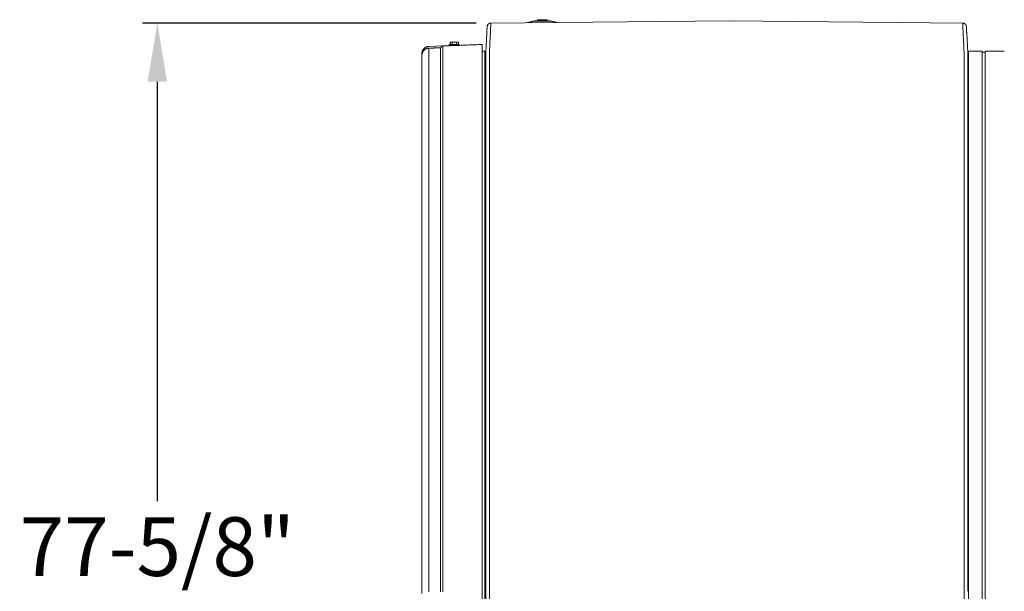
# Model space of a CAD drawing. Units: inches. Extents: x -203 to 206, y 0 to 225.
# Drawn here: x -105 to -38, y 186 to 225 of the extents above; entities that cross this region are included whole.
import ezdxf

# ---------------------------------------------------------------- set-up
doc = ezdxf.new("R2010")
doc.units = ezdxf.units.IN
doc.header["$MEASUREMENT"] = 0
doc.header["$PDMODE"] = 2
doc.header["$PDSIZE"] = 0.03
doc.layers.add('Unnamed [1.1]', color=7, linetype='Continuous', lineweight=0)
doc.layers.add('Unnamed [1]', color=7, linetype='Continuous', lineweight=0)
doc.styles.add('CK_TEXT_STYLE_0009', font='times.ttf', dxfattribs={"width": 0.75, "height": 4})
doc.dimstyles.new('KEYCREATOR_DIMSTYLE', dxfattribs={"dimtxt": 4, "dimasz": 4, "dimexe": 1, "dimexo": 1, "dimgap": 1, "dimtad": 0, "dimtih": 1, "dimtoh": 1, "dimdec": 3, "dimzin": 4, "dimdsep": 46, "dimlunit": 3, "dimtxsty": 'CK_TEXT_STYLE_0009', "dimsah": 1, "dimcen": 0, "dimadec": 0, "dimazin": 0, "dimtfac": 1, "dimtdec": 3, "dimtofl": 0, "dimtmove": 0, "dimatfit": 3, "dimfxl": 1, "dimtolj": 1, "dimtzin": 0, "dimarcsym": 0})

# ---------------------------------------------------------------- blocks, each defined once
blk = doc.blocks.new('*D1')
at = {"layer": 'Defpoints', "color": 0}
for p in [(-72.874, 225.129), (-95.569, 147.725), (-72.857, 147.725)]:
    blk.add_point(p, dxfattribs=at)
at = {"layer": 'Unnamed [1]', "color": 18, "lineweight": -2, "true_color": 0x000000}
for p, q in [((-73.874, 225.129), (-96.569, 225.129)), ((-95.569, 221.129), (-95.569, 192.564)), ((-95.569, 151.725), (-95.569, 179.976)), ((-73.857, 147.725), (-96.569, 147.725))]:
    blk.add_line(p, q, dxfattribs=at)
at = {"layer": 'Unnamed [1]', "color": 18, "true_color": 0x000000}
for points in [[(-94.902, 221.129), (-96.236, 221.129), (-95.569, 225.129)], [(-96.236, 151.725), (-94.902, 151.725), (-95.569, 147.725)]]:
    blk.add_solid(points, dxfattribs=at)
at = {"layer": 'Unnamed [1]', "color": 18, "lineweight": 0, "true_color": 0x000000, "insert": (-95.569, 186.27), "char_height": 4, "attachment_point": 5, "line_spacing_factor": 0.96, "style": 'CK_TEXT_STYLE_0009'}
blk.add_mtext('\\A1;77-5/8"\\P{OAW}', dxfattribs=at)

msp = doc.modelspace()

# ---------------------------------------------------------------- linework, layer by layer
at = {"layer": 'Unnamed [1.1]', "color": 18, "linetype": 'Continuous', "lineweight": 0, "true_color": 0x000000}
for p, q in [((-73.1165157, 224.9294619), (-73.1183127, 224.9199142)), ((-75.6101652, 223.8316301), (-75.6488401, 223.8118935)), ((-75.6488401, 223.8119338), (-75.6488401, 223.6616705)), ((-75.6488401, 223.8118935), (-75.6488401, 223.6616302)), ((-75.6101651, 223.8316705), (-75.64884, 223.8119338)), ((-75.5766713, 223.8316302), (-75.610165, 223.8316302)), ((-75.360165, 223.8316302), (-75.5766713, 223.8316302)), ((-75.5045025, 223.8118935), (-75.5045025, 223.6616302)), ((-75.1436586, 223.8316302), (-75.360165, 223.8316302)), ((-75.2158274, 223.8118935), (-75.2158274, 223.6616302)), ((-75.110165, 223.8316302), (-75.1436586, 223.8316302)), ((-75.0714899, 223.8119338), (-75.1101652, 223.8316706)), ((-75.0714898, 223.8118935), (-75.1101651, 223.8316303)), ((-75.0714898, 223.8118935), (-75.0714898, 223.6616302)), ((-76.303523, 223.4466863), (-77.0858236, 223.4193667)), ((-76.1405703, 223.5742896), (-77.0830734, 223.541352)), ((-75.700165, 223.6616302), (-75.020165, 223.6616302)), ((-75.343554, 223.6016302), (-75.700165, 223.6016302)), ((-75.7001649, 223.6616706), (-75.7001649, 223.6016707)), ((-75.7001649, 223.6616301), (-75.7001649, 223.6016302)), ((-75.535165, 223.5955548), (-75.535165, 223.5949344)), ((-75.535165, 223.5955145), (-75.535165, 223.5949363)), ((-75.5351649, 223.5949343), (-75.5351649, 223.5955548)), ((-75.5351649, 223.5949365), (-75.5351649, 223.5955145)), ((-75.020165, 223.612935), (-75.020165, 223.6616301)), ((-73.4689992, 223.3970149), (-73.4685059, 223.3970321)), ((-73.4689979, 223.6671774), (-73.4689979, 221.7327963)), ((-73.4689968, 223.2110705), (-73.2896615, 223.2110705)), ((-73.2896616, 149.6657099), (-73.2896616, 223.2110703)), ((-40.3572689, 221.4065751), (-40.3572689, 223.2110509)), ((-39.4372688, 223.2110509), (-40.3572689, 223.2110509)), ((-39.4372689, 221.4065751), (-39.4372689, 223.2110509)), ((-39.2272697, 223.1511034), (-39.4372688, 223.1511034)), ((-37.9272705, 223.2110509), (-39.2272697, 223.2110509)), ((-39.2272689, 221.4065751), (-39.2272689, 223.2110509)), ((-39.2272689, 223.151103), (-39.2272689, 223.2107523)), ((-73.2896615, 223.0911788), (-73.2150677, 223.0911788)), ((-40.3572689, 223.0911593), (-40.4147106, 223.0911593)), ((-76.3035508, 186.8037416), (-76.3035319, 221.7276265)), ((-76.1406137, 186.8004755), (-76.1405957, 221.7235442)), ((-73.4689979, 221.7327963), (-73.4689979, 151.1981434)), ((-73.2179449, 186.4271327), (-73.2151983, 221.4839116)), ((-73.2151983, 221.4839116), (-73.2151968, 221.5028589)), ((-73.2151965, 221.5071217), (-73.2151968, 221.5028589)), ((-72.9679453, 186.4271147), (-72.9651968, 221.5071146)), ((-40.6679454, 186.4245848), (-40.6651969, 221.5045847)), ((-40.417945, 186.4245653), (-40.4151984, 221.48195)), ((-40.4151984, 221.48195), (-40.4151969, 221.5002898)), ((-40.4151969, 221.5002899), (-40.4151966, 221.5045526)), ((-40.3572689, 219.2953709), (-40.3572689, 221.406583)), ((-39.4372689, 219.2953709), (-39.4372689, 221.406583)), ((-39.2272689, 219.2953709), (-39.2272689, 221.406583)), ((-40.3572689, 219.2953709), (-40.3572689, 153.5813709)), ((-39.4372689, 153.5813709), (-39.4372689, 219.2953709)), ((-39.2272689, 219.2953709), (-39.2272689, 153.5813709)), ((-73.2206914, 151.3514098), (-73.2179446, 186.4314078)), ((-72.9679453, 186.4271147), (-72.9706921, 151.3471148)), ((-40.6679454, 186.4245848), (-40.6706922, 151.3445849))]:
    msp.add_line(p, q, dxfattribs=at)
for points in [[(-73.1184372, 224.9190692), (-73.11862, 224.9179695), (-73.1187976, 224.9168686), (-73.11897, 224.9157665), (-73.1191372, 224.9146633), (-73.119299, 224.913559), (-73.1194557, 224.9124536), (-73.119607, 224.9113471), (-73.1197531, 224.9102396), (-73.1198939, 224.9091309), (-73.1200294, 224.9080212), (-73.1201596, 224.9069105), (-73.1202845, 224.9057988), (-73.120404, 224.9046861), (-73.1205183, 224.9035724), (-73.1206272, 224.9024578), (-73.1207308, 224.9013422), (-73.1208291, 224.9002257), (-73.120922, 224.8991082), (-73.1210095, 224.8979899), (-73.1210917, 224.8968707), (-73.1211685, 224.8957506), (-73.1212399, 224.8946296), (-73.1213059, 224.8935079), (-73.1213665, 224.8923853)], [(-72.8739937, 225.1292662), (-72.888803, 225.1286911), (-72.9033847, 225.1272667), (-72.9177142, 225.1250171), (-72.9317666, 225.1219659), (-72.9455172, 225.1181372), (-72.9589413, 225.1135548), (-72.9720141, 225.1082425), (-72.9847109, 225.1022243), (-72.997007, 225.095524), (-73.0088775, 225.0881655), (-73.0202977, 225.0801726), (-73.0312429, 225.0715693), (-73.0416884, 225.0623794), (-73.0516094, 225.0526268), (-73.0609811, 225.0423354), (-73.0697789, 225.031529), (-73.0779779, 225.0202315), (-73.0855534, 225.0084669), (-73.0924807, 224.9962589), (-73.098735, 224.9836314), (-73.1042916, 224.9706084), (-73.1091257, 224.9572136), (-73.1132126, 224.943471), (-73.1165276, 224.9294045)], [(-72.9642173, 223.1018774), (-72.9620748, 223.1781749), (-72.959673, 223.2536008), (-72.9570391, 223.3281204), (-72.9542003, 223.401699), (-72.9511836, 223.4743018), (-72.9480161, 223.5458941), (-72.944725, 223.6164412), (-72.9413373, 223.6859084), (-72.9378802, 223.754261), (-72.9343808, 223.8214642), (-72.9308662, 223.8874834), (-72.9273634, 223.9522839), (-72.9238996, 224.0158308), (-72.9205019, 224.0780896), (-72.9171975, 224.1390254), (-72.9140133, 224.1986036), (-72.9109711, 224.2567915), (-72.9080706, 224.3135645), (-72.9053062, 224.3689002), (-72.9026722, 224.4227761), (-72.9001629, 224.4751697), (-72.8977726, 224.5260585), (-72.8954957, 224.5754199), (-72.8933264, 224.6232316), (-72.8912592, 224.669471), (-72.8892882, 224.7141156), (-72.8874079, 224.7571429), (-72.8856125, 224.7985305), (-72.8838963, 224.8382558), (-72.8822538, 224.8762963), (-72.8806792, 224.9126296), (-72.8791668, 224.9472332)], [(-72.9185087, 225.1248672), (-72.9166713, 225.1252098), (-72.9148319, 225.1255385), (-72.9129905, 225.1258534), (-72.9111471, 225.1261543), (-72.9093018, 225.1264414), (-72.9074548, 225.1267147), (-72.9056059, 225.1269741), (-72.9037554, 225.1272196), (-72.9019032, 225.1274513), (-72.9000494, 225.1276691), (-72.8981941, 225.1278731), (-72.8963373, 225.1280632), (-72.8944792, 225.1282396), (-72.8926196, 225.1284021), (-72.8907588, 225.1285508), (-72.8888968, 225.1286856), (-72.8870336, 225.1288067), (-72.8851692, 225.128914), (-72.8833038, 225.1290075), (-72.8814375, 225.1290872), (-72.8795702, 225.1291531), (-72.877702, 225.1292052), (-72.875833, 225.1292436), (-72.8739632, 225.1292682)], [(-72.8799031, 224.9466008), (-72.8795017, 224.9551916), (-72.8791054, 224.9636654), (-72.8787142, 224.972022), (-72.8783281, 224.9802612), (-72.8779471, 224.988383), (-72.8775712, 224.9963872), (-72.8772004, 225.0042737), (-72.8768348, 225.0120422), (-72.8764743, 225.0196928), (-72.876119, 225.0272251), (-72.8757688, 225.0346391), (-72.8754238, 225.0419347), (-72.875084, 225.0491116), (-72.8747494, 225.0561698), (-72.87442, 225.0631091), (-72.8740958, 225.0699293), (-72.8737768, 225.0766303), (-72.8734631, 225.083212), (-72.8731546, 225.0896743), (-72.8728514, 225.0960169), (-72.8725534, 225.1022397), (-72.8722607, 225.1083426), (-72.8719734, 225.1143255), (-72.8716913, 225.1201882)], [(-72.8791464, 224.947244), (-72.8791781, 224.9472172), (-72.8792097, 224.9471904), (-72.8792413, 224.9471637), (-72.8792729, 224.9471369), (-72.8793045, 224.9471101), (-72.8793361, 224.9470833), (-72.8793677, 224.9470565), (-72.8793993, 224.9470298), (-72.8794308, 224.947003), (-72.8794624, 224.9469762), (-72.8794939, 224.9469494), (-72.8795255, 224.9469226), (-72.879557, 224.9468958), (-72.8795885, 224.946869), (-72.87962, 224.9468422), (-72.8796515, 224.9468154), (-72.879683, 224.9467886), (-72.8797144, 224.9467618), (-72.8797459, 224.946735), (-72.8797774, 224.9467081), (-72.8798088, 224.9466813), (-72.8798402, 224.9466545), (-72.8798717, 224.9466277), (-72.8799031, 224.9466008)], [(-72.8716795, 225.1204315), (-72.8719623, 225.1145542), (-72.87225, 225.1085582), (-72.8725429, 225.1024437), (-72.8728407, 225.096211), (-72.8731436, 225.0898605), (-72.8734515, 225.0833923), (-72.8737644, 225.076807), (-72.8740823, 225.0701046), (-72.8744052, 225.0632856), (-72.8747331, 225.0563502), (-72.875066, 225.0492988), (-72.8754038, 225.0421316), (-72.8757466, 225.034849), (-72.8760944, 225.0274512), (-72.8764471, 225.0199385), (-72.8768048, 225.0123113), (-72.8771674, 225.0045699), (-72.8775349, 224.9967145), (-72.8779073, 224.9887455), (-72.8782847, 224.9806632), (-72.878667, 224.9724678), (-72.8790541, 224.9641596), (-72.8794462, 224.9557391), (-72.8798431, 224.9472064)], [(-72.8739616, 225.1292699), (-72.8739628, 225.1292701), (-72.8739641, 225.1292702), (-72.8739654, 225.1292703), (-72.8739666, 225.1292704), (-72.8739679, 225.1292705), (-72.8739692, 225.1292706), (-72.8739704, 225.1292707), (-72.8739717, 225.1292708), (-72.8739729, 225.1292708), (-72.8739742, 225.1292709), (-72.8739755, 225.129271), (-72.8739767, 225.129271), (-72.873978, 225.1292711), (-72.8739793, 225.1292712), (-72.8739805, 225.1292712), (-72.8739818, 225.1292712), (-72.8739831, 225.1292713), (-72.8739843, 225.1292713), (-72.8739856, 225.1292713), (-72.8739869, 225.1292713), (-72.8739881, 225.1292713), (-72.8739894, 225.1292713), (-72.8739906, 225.1292713), (-72.8739919, 225.1292713)], [(-72.8717226, 225.1204296), (-72.8718171, 225.1211392), (-72.8719116, 225.1218193), (-72.872006, 225.12247), (-72.8721003, 225.1230912), (-72.8721946, 225.1236829), (-72.8722888, 225.124245), (-72.8723829, 225.1247775), (-72.872477, 225.1252804), (-72.8725709, 225.1257536), (-72.8726647, 225.1261971), (-72.8727584, 225.1266109), (-72.872852, 225.126995), (-72.8729454, 225.1273492), (-72.8730387, 225.1276736), (-72.8731318, 225.1279682), (-72.8732247, 225.1282329), (-72.8733175, 225.1284676), (-72.8734101, 225.1286724), (-72.8735026, 225.1288471), (-72.8735948, 225.1289919), (-72.8736868, 225.1291066), (-72.8737786, 225.1291912), (-72.8738702, 225.1292456), (-72.8739616, 225.1292699)], [(-40.758139, 225.1178773), (-40.7580425, 225.1185983), (-40.7579461, 225.119289), (-40.7578498, 225.1199493), (-40.7577535, 225.1205793), (-40.7576573, 225.1211787), (-40.7575612, 225.1217477), (-40.7574652, 225.1222862), (-40.7573692, 225.1227941), (-40.7572734, 225.1232715), (-40.7571777, 225.1237182), (-40.7570822, 225.1241344), (-40.7569867, 225.1245198), (-40.7568914, 225.1248745), (-40.7567963, 225.1251984), (-40.7567014, 225.1254916), (-40.7566066, 225.125754), (-40.756512, 225.1259855), (-40.7564176, 225.1261862), (-40.7563234, 225.1263559), (-40.7562294, 225.1264947), (-40.7561356, 225.1266025), (-40.756042, 225.1266793), (-40.7559487, 225.126725), (-40.7558556, 225.1267397)], [(-40.758139, 225.1178773), (-40.7578567, 225.1120019), (-40.7575695, 225.1060079), (-40.7572776, 225.0998954), (-40.7569809, 225.0936648), (-40.7566794, 225.0873165), (-40.7563731, 225.0808506), (-40.756062, 225.0742675), (-40.7557462, 225.0675675), (-40.7554255, 225.0607509), (-40.7551001, 225.0538181), (-40.7547699, 225.0467692), (-40.7544349, 225.0396047), (-40.7540951, 225.0323248), (-40.7537505, 225.0249298), (-40.7534012, 225.01742), (-40.7530471, 225.0097958), (-40.7526882, 225.0020574), (-40.7523246, 224.9942051), (-40.7519561, 224.9862393), (-40.7515829, 224.9781602), (-40.751205, 224.9699681), (-40.7508223, 224.9616634), (-40.7504348, 224.9532464), (-40.7500425, 224.9447173)], [(-40.75813, 225.1176731), (-40.7578482, 225.1118115), (-40.7575615, 225.1058297), (-40.7572698, 225.099728), (-40.756973, 225.0935064), (-40.7566713, 225.087165), (-40.7563645, 225.0807041), (-40.7560527, 225.0741238), (-40.755736, 225.0674241), (-40.7554143, 225.0606053), (-40.7550875, 225.0536675), (-40.7547558, 225.0466109), (-40.7544191, 225.0394355), (-40.7540775, 225.0321416), (-40.7537308, 225.0247292), (-40.7533792, 225.0171985), (-40.7530226, 225.0095497), (-40.752661, 225.001783), (-40.7522945, 224.9938983), (-40.751923, 224.985896), (-40.7515466, 224.9777761), (-40.7511652, 224.9695388), (-40.7507788, 224.9611842), (-40.7503875, 224.9527124), (-40.7499913, 224.9441237)], [(-40.7558556, 225.1267397), (-40.7558545, 225.1267396), (-40.7558533, 225.1267396), (-40.7558522, 225.1267396), (-40.7558511, 225.1267396), (-40.7558499, 225.1267395), (-40.7558488, 225.1267395), (-40.7558477, 225.1267395), (-40.7558466, 225.1267394), (-40.7558454, 225.1267394), (-40.7558443, 225.1267393), (-40.7558432, 225.1267393), (-40.755842, 225.1267392), (-40.7558409, 225.1267391), (-40.7558398, 225.126739), (-40.7558386, 225.126739), (-40.7558375, 225.1267389), (-40.7558364, 225.1267388), (-40.7558352, 225.1267387), (-40.7558341, 225.1267386), (-40.755833, 225.1267385), (-40.7558318, 225.1267384), (-40.7558307, 225.1267383), (-40.7558296, 225.1267382), (-40.7558284, 225.1267381)], [(-40.7016235, 225.1202395), (-40.7038497, 225.1207463), (-40.7060796, 225.1212326), (-40.7083131, 225.1216983), (-40.7105501, 225.1221434), (-40.7127904, 225.1225681), (-40.715034, 225.1229721), (-40.7172807, 225.1233557), (-40.7195304, 225.1237187), (-40.7217831, 225.1240612), (-40.7240387, 225.1243831), (-40.726297, 225.1246846), (-40.7285578, 225.1249656), (-40.7308213, 225.125226), (-40.7330871, 225.125466), (-40.7353552, 225.1256854), (-40.7376256, 225.1258844), (-40.739898, 225.1260629), (-40.7421725, 225.126221), (-40.7444488, 225.1263586), (-40.7467269, 225.1264757), (-40.7490067, 225.1265723), (-40.7512881, 225.1266485), (-40.753571, 225.1267043), (-40.7558552, 225.1267396)], [(-40.5087169, 224.8934357), (-40.5103062, 224.9090154), (-40.5129411, 224.9243592), (-40.5165822, 224.9394299), (-40.5211903, 224.9541902), (-40.5267259, 224.9686027), (-40.5331497, 224.9826301), (-40.5404224, 224.9962352), (-40.5485048, 225.0093805), (-40.5573573, 225.0220288), (-40.5669408, 225.0341428), (-40.5772159, 225.0456851), (-40.5881432, 225.0566185), (-40.5996834, 225.0669056), (-40.6117972, 225.0765091), (-40.6244452, 225.0853917), (-40.6375881, 225.0935161), (-40.6511867, 225.100845), (-40.6652014, 225.107341), (-40.6795931, 225.1129669), (-40.6943223, 225.1176853), (-40.7093498, 225.121459), (-40.7246362, 225.1242505), (-40.7401422, 225.1260226), (-40.7558284, 225.1267381)], [(-40.7499913, 224.9441237), (-40.7500225, 224.9441503), (-40.7500537, 224.9441769), (-40.750085, 224.9442035), (-40.7501162, 224.9442301), (-40.7501475, 224.9442568), (-40.7501788, 224.9442834), (-40.75021, 224.94431), (-40.7502413, 224.9443365), (-40.7502726, 224.9443631), (-40.7503039, 224.9443897), (-40.7503352, 224.9444163), (-40.7503666, 224.9444429), (-40.7503979, 224.9444695), (-40.7504292, 224.9444961), (-40.7504606, 224.9445226), (-40.750492, 224.9445492), (-40.7505233, 224.9445758), (-40.7505547, 224.9446024), (-40.7505861, 224.9446289), (-40.7506175, 224.9446555), (-40.7506489, 224.944682), (-40.7506804, 224.9447086), (-40.7507118, 224.9447352), (-40.7507432, 224.9447617)], [(-40.7507191, 224.944751), (-40.749225, 224.9101477), (-40.747669, 224.8738145), (-40.7460455, 224.8357739), (-40.7443484, 224.7960485), (-40.742572, 224.7546606), (-40.7407104, 224.7116328), (-40.7387578, 224.6669875), (-40.7367083, 224.6207474), (-40.7345561, 224.5729349), (-40.7322953, 224.5235724), (-40.7299202, 224.4726826), (-40.7274248, 224.4202878), (-40.7248034, 224.3664106), (-40.72205, 224.3110735), (-40.7191589, 224.254299), (-40.7161242, 224.1961096), (-40.7129455, 224.1365298), (-40.7096448, 224.0755923), (-40.7062494, 224.0133318), (-40.7027866, 223.949783), (-40.6992839, 223.8849807), (-40.6957686, 223.8189595), (-40.6922681, 223.7517542), (-40.6888098, 223.6833994), (-40.685421, 223.61393), (-40.6821291, 223.5433805), (-40.6789615, 223.4717857), (-40.6759455, 223.3991804), (-40.6731086, 223.3255992), (-40.6704781, 223.2510769), (-40.6680813, 223.1756481), (-40.6659457, 223.0993476)], [(-40.5087715, 224.8942313), (-40.5088739, 224.8955204), (-40.5089956, 224.8969065), (-40.509133, 224.8983639), (-40.5092823, 224.899867), (-40.50944, 224.9013903), (-40.5096024, 224.902908), (-40.5097658, 224.9043947), (-40.5099265, 224.9058247), (-40.510081, 224.9071723), (-40.5102255, 224.9084121), (-40.5103564, 224.9095184), (-40.51047, 224.9104655), (-40.5105628, 224.911228), (-40.5106309, 224.9117801), (-40.5106708, 224.9120964), (-40.5106788, 224.9121511), (-40.5106526, 224.9119275), (-40.5105947, 224.9114439), (-40.510509, 224.9107274), (-40.5103996, 224.9098053), (-40.5102702, 224.9087047), (-40.5101247, 224.9074527), (-40.5099672, 224.9060765), (-40.5098014, 224.9046033), (-40.5096313, 224.9030601), (-40.5094608, 224.9014742), (-40.5092937, 224.8998726), (-40.5091341, 224.8982826), (-40.5089858, 224.8967313), (-40.5088526, 224.8952458), (-40.5087386, 224.8938533), (-40.5086475, 224.8925809)], [(-40.5086408, 224.8924738), (-40.5086339, 224.8923638), (-40.5086271, 224.8922537), (-40.5086203, 224.8921437), (-40.5086135, 224.8920336), (-40.5086068, 224.8919236), (-40.5086002, 224.8918135), (-40.5085936, 224.8917034), (-40.508587, 224.8915933), (-40.5085806, 224.8914832), (-40.5085741, 224.8913731), (-40.5085677, 224.891263), (-40.5085614, 224.8911529), (-40.5085551, 224.8910428), (-40.5085489, 224.8909327), (-40.5085427, 224.8908225), (-40.5085366, 224.8907124), (-40.5085305, 224.8906022), (-40.5085245, 224.890492), (-40.5085185, 224.8903819), (-40.5085126, 224.8902717), (-40.5085067, 224.8901615), (-40.5085009, 224.8900513), (-40.5084952, 224.8899411), (-40.5084895, 224.8898309)], [(-40.5084895, 224.8898309), (-40.508324, 224.8866182), (-40.5081568, 224.8833672), (-40.507988, 224.8800779), (-40.5078176, 224.8767504), (-40.5076454, 224.8733846), (-40.5074717, 224.8699808), (-40.5072962, 224.8665389), (-40.5071191, 224.863059), (-40.5069403, 224.8595412), (-40.5067599, 224.8559855), (-40.5065778, 224.8523919), (-40.5063941, 224.8487606), (-40.5062087, 224.8450916), (-40.5060216, 224.8413849), (-40.5058329, 224.8376407), (-40.5056426, 224.8338589), (-40.5054505, 224.8300396), (-40.5052569, 224.8261829), (-40.5050615, 224.8222889), (-40.5048645, 224.8183576), (-40.5046659, 224.814389), (-40.5044656, 224.8103832), (-40.5042636, 224.8063403), (-40.50406, 224.8022604)], [(-40.50406, 224.8022604), (-40.5034863, 224.7907433), (-40.5028998, 224.7789423), (-40.5023007, 224.7668588), (-40.5016888, 224.7544941), (-40.5010642, 224.7418492), (-40.500427, 224.7289256), (-40.499777, 224.7157244), (-40.4991144, 224.7022469), (-40.4984392, 224.6884944), (-40.4977512, 224.6744681), (-40.4970507, 224.6601692), (-40.4963375, 224.6455991), (-40.4956116, 224.6307589), (-40.4948732, 224.6156499), (-40.4941222, 224.6002733), (-40.4933585, 224.5846305), (-40.4925823, 224.5687226), (-40.4917935, 224.5525509), (-40.4909921, 224.5361167), (-40.4901781, 224.5194211), (-40.4893516, 224.5024656), (-40.4885125, 224.4852512), (-40.4876609, 224.4677793), (-40.4867968, 224.4500511)], [(-75.6488401, 223.8118935), (-75.6457134, 223.8134654), (-75.6426134, 223.8149754), (-75.6395378, 223.816423), (-75.6364843, 223.8178076), (-75.6334509, 223.8191291), (-75.6304352, 223.8203867), (-75.6274352, 223.8215803), (-75.6244484, 223.8227092), (-75.6214728, 223.8237731), (-75.6185062, 223.8247715), (-75.6155462, 223.825704), (-75.6125908, 223.8265702), (-75.6096376, 223.8273696), (-75.6066845, 223.8281018), (-75.6037293, 223.8287663), (-75.6007698, 223.8293627), (-75.5978036, 223.8298906), (-75.5948287, 223.8303495), (-75.5918429, 223.830739), (-75.5888438, 223.8310587), (-75.5858293, 223.8313081), (-75.5827972, 223.8314868), (-75.5797453, 223.8315943), (-75.5766713, 223.8316302)], [(-75.6488401, 223.8119338), (-75.6483439, 223.8121863), (-75.6478484, 223.8124372), (-75.6473536, 223.8126865), (-75.6468595, 223.8129341), (-75.646366, 223.81318), (-75.6458731, 223.8134243), (-75.6453809, 223.813667), (-75.6448893, 223.813908), (-75.6443984, 223.8141474), (-75.643908, 223.8143851), (-75.6434183, 223.8146213), (-75.6429292, 223.8148557), (-75.6424406, 223.8150886), (-75.6419527, 223.8153198), (-75.6414653, 223.8155494), (-75.6409785, 223.8157774), (-75.6404922, 223.8160037), (-75.6400065, 223.8162285), (-75.6395213, 223.8164516), (-75.6390367, 223.8166731), (-75.6385526, 223.816893), (-75.638069, 223.8171113), (-75.637586, 223.8173279), (-75.6371034, 223.817543)], [(-75.5766713, 223.8316705), (-75.5766166, 223.8316705), (-75.5765619, 223.8316704), (-75.5765072, 223.8316704), (-75.5764525, 223.8316703), (-75.5763978, 223.8316702), (-75.5763431, 223.8316701), (-75.5762884, 223.8316699), (-75.5762337, 223.8316697), (-75.5761791, 223.8316695), (-75.5761244, 223.8316693), (-75.5760698, 223.831669), (-75.5760152, 223.8316687), (-75.5759605, 223.8316684), (-75.5759059, 223.8316681), (-75.5758513, 223.8316678), (-75.5757967, 223.8316674), (-75.5757421, 223.831667), (-75.5756875, 223.8316665), (-75.575633, 223.8316661), (-75.5755784, 223.8316656), (-75.5755238, 223.8316651), (-75.5754693, 223.8316646), (-75.5754147, 223.8316641), (-75.5753602, 223.8316635)], [(-75.5766713, 223.8316302), (-75.5735973, 223.8315943), (-75.5705454, 223.8314868), (-75.5675133, 223.8313081), (-75.5644988, 223.8310587), (-75.5614998, 223.830739), (-75.5585139, 223.8303495), (-75.555539, 223.8298906), (-75.5525729, 223.8293627), (-75.5496133, 223.8287663), (-75.5466581, 223.8281018), (-75.543705, 223.8273696), (-75.5407519, 223.8265702), (-75.5377964, 223.825704), (-75.5348365, 223.8247715), (-75.5318698, 223.8237731), (-75.5288942, 223.8227092), (-75.5259075, 223.8215803), (-75.5229074, 223.8203867), (-75.5198917, 223.8191291), (-75.5168583, 223.8178076), (-75.5138049, 223.816423), (-75.5107292, 223.8149754), (-75.5076292, 223.8134654), (-75.5045025, 223.8118935)], [(-75.5045025, 223.8118935), (-75.4982492, 223.8134654), (-75.4920491, 223.8149754), (-75.4858979, 223.816423), (-75.479791, 223.8178076), (-75.4737241, 223.8191291), (-75.4676928, 223.8203867), (-75.4616927, 223.8215803), (-75.4557192, 223.8227092), (-75.449768, 223.8237731), (-75.4438347, 223.8247715), (-75.4379148, 223.825704), (-75.4320039, 223.8265702), (-75.4260975, 223.8273696), (-75.4201914, 223.8281018), (-75.414281, 223.8287663), (-75.4083618, 223.8293627), (-75.4024296, 223.8298906), (-75.3964798, 223.8303495), (-75.3905081, 223.830739), (-75.3845099, 223.8310587), (-75.378481, 223.8313081), (-75.3724168, 223.8314868), (-75.3663129, 223.8315943), (-75.360165, 223.8316302)], [(-75.3636661, 223.831658), (-75.3635205, 223.831659), (-75.363375, 223.83166), (-75.3632294, 223.8316609), (-75.3630837, 223.8316618), (-75.3629381, 223.8316626), (-75.3627924, 223.8316635), (-75.3626467, 223.8316642), (-75.3625009, 223.8316649), (-75.3623551, 223.8316656), (-75.3622093, 223.8316662), (-75.3620635, 223.8316668), (-75.3619176, 223.8316674), (-75.3617718, 223.8316679), (-75.3616258, 223.8316683), (-75.3614799, 223.8316687), (-75.3613339, 223.8316691), (-75.3611879, 223.8316694), (-75.3610418, 223.8316697), (-75.3608958, 223.83167), (-75.3607497, 223.8316701), (-75.3606035, 223.8316703), (-75.3604574, 223.8316704), (-75.3603112, 223.8316705), (-75.360165, 223.8316705)], [(-75.360165, 223.8316705), (-75.3600187, 223.8316705), (-75.3598725, 223.8316704), (-75.3597264, 223.8316703), (-75.3595803, 223.8316701), (-75.3594342, 223.83167), (-75.3592881, 223.8316697), (-75.359142, 223.8316694), (-75.358996, 223.8316691), (-75.35885, 223.8316687), (-75.3587041, 223.8316683), (-75.3585582, 223.8316679), (-75.3584123, 223.8316674), (-75.3582664, 223.8316668), (-75.3581206, 223.8316662), (-75.3579748, 223.8316656), (-75.357829, 223.8316649), (-75.3576833, 223.8316642), (-75.3575375, 223.8316635), (-75.3573918, 223.8316626), (-75.3572462, 223.8316618), (-75.3571006, 223.8316609), (-75.356955, 223.83166), (-75.3568094, 223.831659), (-75.3566638, 223.831658)], [(-75.360165, 223.8316302), (-75.354017, 223.8315943), (-75.3479131, 223.8314868), (-75.3418489, 223.8313081), (-75.33582, 223.8310587), (-75.3298218, 223.830739), (-75.3238501, 223.8303495), (-75.3179003, 223.8298906), (-75.3119681, 223.8293627), (-75.306049, 223.8287663), (-75.3001385, 223.8281018), (-75.2942324, 223.8273696), (-75.2883261, 223.8265702), (-75.2824152, 223.825704), (-75.2764953, 223.8247715), (-75.2705619, 223.8237731), (-75.2646107, 223.8227092), (-75.2586373, 223.8215803), (-75.2526371, 223.8203867), (-75.2466058, 223.8191291), (-75.2405389, 223.8178076), (-75.2344321, 223.816423), (-75.2282808, 223.8149754), (-75.2220807, 223.8134654), (-75.2158274, 223.8118935)], [(-75.2158274, 223.8118935), (-75.2127007, 223.8134654), (-75.2096007, 223.8149754), (-75.2065251, 223.816423), (-75.2034716, 223.8178076), (-75.2004382, 223.8191291), (-75.1974225, 223.8203867), (-75.1944225, 223.8215803), (-75.1914357, 223.8227092), (-75.1884601, 223.8237731), (-75.1854935, 223.8247715), (-75.1825335, 223.825704), (-75.1795781, 223.8265702), (-75.1766249, 223.8273696), (-75.1736718, 223.8281018), (-75.1707166, 223.8287663), (-75.1677571, 223.8293627), (-75.1647909, 223.8298906), (-75.161816, 223.8303495), (-75.1588302, 223.830739), (-75.1558311, 223.8310587), (-75.1528166, 223.8313081), (-75.1497845, 223.8314868), (-75.1467326, 223.8315943), (-75.1436586, 223.8316302)], [(-75.1436586, 223.8316302), (-75.1405846, 223.8315943), (-75.1375327, 223.8314868), (-75.1345006, 223.8313081), (-75.1314861, 223.8310587), (-75.1284871, 223.830739), (-75.1255012, 223.8303495), (-75.1225263, 223.8298906), (-75.1195602, 223.8293627), (-75.1166006, 223.8287663), (-75.1136454, 223.8281018), (-75.1106923, 223.8273696), (-75.1077392, 223.8265702), (-75.1047837, 223.825704), (-75.1018238, 223.8247715), (-75.0988571, 223.8237731), (-75.0958815, 223.8227092), (-75.0928948, 223.8215803), (-75.0898947, 223.8203867), (-75.086879, 223.8191291), (-75.0838456, 223.8178076), (-75.0807922, 223.816423), (-75.0777165, 223.8149754), (-75.0746165, 223.8134654), (-75.0714898, 223.8118935)], [(-75.0822021, 223.8170848), (-75.0817613, 223.8168857), (-75.08132, 223.8166853), (-75.0808782, 223.8164835), (-75.0804361, 223.8162804), (-75.0799934, 223.8160759), (-75.0795503, 223.8158701), (-75.0791068, 223.815663), (-75.0786628, 223.8154545), (-75.0782183, 223.8152446), (-75.0777733, 223.8150334), (-75.0773278, 223.8148208), (-75.0768819, 223.8146069), (-75.0764354, 223.8143917), (-75.0759885, 223.814175), (-75.075541, 223.8139571), (-75.075093, 223.8137377), (-75.0746445, 223.813517), (-75.0741955, 223.8132949), (-75.0737459, 223.8130715), (-75.0732958, 223.8128467), (-75.0728451, 223.8126205), (-75.0723939, 223.812393), (-75.0719422, 223.8121641), (-75.0714898, 223.8119338)], [(-77.2980641, 223.3636895), (-77.3181542, 223.352788), (-77.3376774, 223.3409353), (-77.3566068, 223.3281708), (-77.3749151, 223.3145341), (-77.3925755, 223.3000646), (-77.4095609, 223.2848018), (-77.4258441, 223.2687853), (-77.4413982, 223.2520544), (-77.4561962, 223.2346486), (-77.4702109, 223.2166075), (-77.4834154, 223.1979706), (-77.4957825, 223.1787772), (-77.5072853, 223.1590669), (-77.5178967, 223.1388792), (-77.5275896, 223.1182536), (-77.5363371, 223.0972295), (-77.544112, 223.0758464), (-77.5508873, 223.0541439), (-77.5566361, 223.0321613), (-77.5613311, 223.0099382), (-77.5649454, 222.987514), (-77.567452, 222.9649283), (-77.5688238, 222.9422205), (-77.5690337, 222.9194301)], [(-77.1293967, 223.5375931), (-77.1501828, 223.5343603), (-77.1707927, 223.5302108), (-77.1911972, 223.5251659), (-77.2113666, 223.519247), (-77.2312714, 223.5124755), (-77.2508824, 223.5048727), (-77.2701699, 223.4964601), (-77.2891045, 223.4872589), (-77.3076567, 223.4772907), (-77.325797, 223.4665767), (-77.3434961, 223.4551384), (-77.3607244, 223.4429971), (-77.3774524, 223.4301742), (-77.3936507, 223.4166911), (-77.4092898, 223.4025692), (-77.4243402, 223.3878298), (-77.4387725, 223.3724943), (-77.4525572, 223.3565842), (-77.4656649, 223.3401207), (-77.4780659, 223.3231253), (-77.489731, 223.3056193), (-77.5006306, 223.2876242), (-77.5107352, 223.2691612), (-77.5200154, 223.2502519), (-77.5284418, 223.2309175), (-77.5358821, 223.211236), (-77.5422801, 223.1912879), (-77.54772, 223.1710988), (-77.5522859, 223.1506941), (-77.5560621, 223.1300991), (-77.5591327, 223.1093394), (-77.5615819, 223.0884404), (-77.563494, 223.0674275), (-77.5649531, 223.0463263), (-77.5660434, 223.025162), (-77.5668491, 223.0039602), (-77.5674544, 222.9827463), (-77.5679434, 222.9615458), (-77.5684004, 222.9403841), (-77.5689096, 222.9192866)], [(-77.5679485, 222.9552105), (-77.5674647, 222.97484), (-77.5671911, 222.9889424), (-77.5670183, 223.0004106), (-77.5668388, 223.0120636), (-77.56659, 223.0250173), (-77.5662537, 223.0386845), (-77.565814, 223.0524039), (-77.5652477, 223.0656491), (-77.5645046, 223.0784327), (-77.5635277, 223.0909024), (-77.5622599, 223.1032056), (-77.5606439, 223.1154899), (-77.5586228, 223.1279027), (-77.5561395, 223.1405917), (-77.5531472, 223.1536702), (-77.5496409, 223.1671158), (-77.5456259, 223.1808717), (-77.5411076, 223.1948816), (-77.5360914, 223.2090886), (-77.5305825, 223.2234362), (-77.5245865, 223.2378679), (-77.5181085, 223.252327), (-77.5111541, 223.2667569), (-77.5037284, 223.281101), (-77.4958369, 223.2953027), (-77.487485, 223.3093054), (-77.4786779, 223.3230526), (-77.4694211, 223.3364876), (-77.4597214, 223.3495622), (-77.4495919, 223.362262), (-77.4390471, 223.3745812), (-77.4281016, 223.3865136), (-77.4167699, 223.3980533), (-77.4050667, 223.4091944), (-77.3930065, 223.4199309), (-77.3806039, 223.4302568), (-77.3678733, 223.4401661), (-77.3548295, 223.4496529), (-77.341487, 223.4587112), (-77.3278603, 223.467335), (-77.313964, 223.4755184), (-77.2998126, 223.4832553), (-77.2854208, 223.4905399), (-77.2708031, 223.4973661), (-77.2559741, 223.5037279), (-77.2409483, 223.5096194), (-77.2257403, 223.5150347), (-77.2103647, 223.5199677), (-77.1948361, 223.5244125), (-77.1791689, 223.528363), (-77.1633778, 223.5318134), (-77.1474774, 223.5347577), (-77.1314822, 223.5371899), (-77.1154068, 223.5391039), (-77.0992657, 223.5404939), (-77.0830735, 223.5413539)], [(-77.1137338, 223.4175792), (-77.1217664, 223.4167642), (-77.1297875, 223.4158159), (-77.1377946, 223.4147351), (-77.1457855, 223.413523), (-77.1537581, 223.4121806), (-77.1617099, 223.4107089), (-77.1696388, 223.409109), (-77.1775425, 223.4073819), (-77.1854187, 223.4055286), (-77.1932652, 223.4035503), (-77.2010797, 223.4014479), (-77.2088599, 223.3992224), (-77.2166036, 223.3968749), (-77.2243086, 223.3944065), (-77.2319724, 223.3918182), (-77.239593, 223.389111), (-77.2471679, 223.386286), (-77.2546951, 223.3833442), (-77.2621721, 223.3802866), (-77.2695968, 223.3771143), (-77.2769669, 223.3738283), (-77.28428, 223.3704297), (-77.291534, 223.3669194), (-77.2987266, 223.3632987)], [(-77.0820112, 223.5418596), (-77.0839922, 223.5417622), (-77.085973, 223.5416581), (-77.0879536, 223.5415475), (-77.0899339, 223.5414302), (-77.0919139, 223.5413063), (-77.0938935, 223.5411758), (-77.0958728, 223.5410387), (-77.0978517, 223.540895), (-77.0998302, 223.5407447), (-77.1018082, 223.5405877), (-77.1037857, 223.5404242), (-77.1057626, 223.5402541), (-77.107739, 223.5400774), (-77.1097147, 223.5398941), (-77.1116898, 223.5397042), (-77.1136643, 223.5395078), (-77.115638, 223.5393047), (-77.117611, 223.5390951), (-77.1195831, 223.5388789), (-77.1215545, 223.5386561), (-77.1235251, 223.5384268), (-77.1254947, 223.5381909), (-77.1274634, 223.5379484), (-77.1294312, 223.5376994)], [(-77.0830774, 223.541467), (-77.0850147, 223.5413961), (-77.0869515, 223.5413173), (-77.0888879, 223.5412304), (-77.0908237, 223.5411357), (-77.092759, 223.541033), (-77.0946938, 223.5409224), (-77.096628, 223.5408038), (-77.0985616, 223.5406774), (-77.1004946, 223.5405432), (-77.1024269, 223.540401), (-77.1043585, 223.5402511), (-77.1062895, 223.5400932), (-77.1082197, 223.5399276), (-77.1101491, 223.5397542), (-77.1120778, 223.5395729), (-77.1140057, 223.5393839), (-77.1159328, 223.5391871), (-77.1178589, 223.5389825), (-77.1197843, 223.5387702), (-77.1217087, 223.5385502), (-77.1236321, 223.5383225), (-77.1255547, 223.538087), (-77.1274762, 223.5378439), (-77.1293967, 223.5375931)], [(-77.0858236, 223.4193667), (-77.0869881, 223.4193246), (-77.0881526, 223.4192797), (-77.0893169, 223.419232), (-77.0904811, 223.4191814), (-77.0916452, 223.4191281), (-77.0928092, 223.4190719), (-77.0939729, 223.4190129), (-77.0951366, 223.4189511), (-77.0963001, 223.4188865), (-77.0974634, 223.418819), (-77.0986266, 223.4187488), (-77.0997895, 223.4186758), (-77.1009523, 223.4186), (-77.102115, 223.4185213), (-77.1032774, 223.4184399), (-77.1044396, 223.4183557), (-77.1056017, 223.4182687), (-77.1067635, 223.418179), (-77.1079251, 223.4180864), (-77.1090865, 223.4179911), (-77.1102476, 223.4178929), (-77.1114085, 223.4177921), (-77.1125692, 223.4176884), (-77.1137297, 223.417582)], [(-77.0858253, 221.7268255), (-77.0857832, 221.8105804), (-77.0857506, 221.8940005), (-77.0857266, 221.9769059), (-77.0857105, 222.0591167), (-77.0857014, 222.1404529), (-77.0856985, 222.2207347), (-77.0857009, 222.2997821), (-77.0857079, 222.3774153), (-77.0857186, 222.4534543), (-77.0857322, 222.5277193), (-77.0857478, 222.6000302), (-77.0857647, 222.6702073), (-77.0857819, 222.7380706), (-77.0857988, 222.8034401), (-77.0858144, 222.8661361), (-77.085828, 222.9259785), (-77.0858389, 222.9828047), (-77.0858471, 223.0365214), (-77.0858529, 223.0870521), (-77.0858566, 223.1343209), (-77.0858584, 223.1782513), (-77.0858586, 223.2187673), (-77.0858573, 223.2557927), (-77.0858549, 223.2892511), (-77.0858516, 223.3190665), (-77.0858476, 223.3451626), (-77.0858432, 223.3674632), (-77.0858386, 223.3858921), (-77.0858341, 223.4003732), (-77.0858299, 223.4108301), (-77.0858263, 223.4171866), (-77.0858236, 223.4193667)], [(-77.0830774, 223.541467), (-77.0830322, 223.5414972), (-77.082987, 223.5415261), (-77.0829419, 223.5415538), (-77.0828968, 223.5415803), (-77.0828518, 223.5416056), (-77.0828069, 223.5416297), (-77.0827621, 223.5416527), (-77.0827173, 223.5416744), (-77.0826726, 223.5416949), (-77.082628, 223.5417142), (-77.0825835, 223.5417323), (-77.082539, 223.5417493), (-77.0824946, 223.541765), (-77.0824503, 223.5417795), (-77.082406, 223.5417929), (-77.0823618, 223.541805), (-77.0823177, 223.541816), (-77.0822737, 223.5418257), (-77.0822297, 223.5418343), (-77.0821858, 223.5418417), (-77.082142, 223.5418479), (-77.0820983, 223.5418529), (-77.0820546, 223.5418567), (-77.082011, 223.5418594)], [(-77.082011, 223.5418594), (-77.0819972, 223.54186), (-77.0819835, 223.5418604), (-77.0819697, 223.5418608), (-77.081956, 223.541861), (-77.0819422, 223.5418611), (-77.0819285, 223.5418611), (-77.0819148, 223.541861), (-77.0819011, 223.5418608), (-77.0818873, 223.5418604), (-77.0818736, 223.5418599), (-77.08186, 223.5418593), (-77.0818463, 223.5418586), (-77.0818326, 223.5418578), (-77.0818189, 223.5418569), (-77.0818052, 223.5418558), (-77.0817916, 223.5418546), (-77.0817779, 223.5418533), (-77.0817643, 223.5418519), (-77.0817507, 223.5418503), (-77.081737, 223.5418487), (-77.0817234, 223.5418469), (-77.0817098, 223.541845), (-77.0816962, 223.541843), (-77.0816826, 223.5418409)], [(-76.3035319, 221.7276265), (-76.3035207, 221.8127766), (-76.3035122, 221.8975879), (-76.303506, 221.9818767), (-76.303502, 222.0654594), (-76.3034999, 222.1481522), (-76.3034993, 222.2297715), (-76.3035, 222.3101338), (-76.3035018, 222.3890553), (-76.3035043, 222.4663523), (-76.3035074, 222.5418413), (-76.3035108, 222.6153386), (-76.3035141, 222.6866604), (-76.3035171, 222.7556233), (-76.3035196, 222.8220434), (-76.3035213, 222.8857372), (-76.3035218, 222.9465211), (-76.3035212, 223.0042291), (-76.3035194, 223.0587672), (-76.3035168, 223.1100588), (-76.3035136, 223.1580278), (-76.3035101, 223.2025976), (-76.3035065, 223.243692), (-76.3035031, 223.2812346), (-76.3035001, 223.315149), (-76.3034979, 223.3453589), (-76.3034966, 223.3717878), (-76.3034965, 223.3943595), (-76.3034978, 223.4129976), (-76.3035009, 223.4276257), (-76.303506, 223.4381674), (-76.3035132, 223.4445464), (-76.303523, 223.4466863)], [(-76.1405549, 223.5737985), (-76.1460714, 223.5735384), (-76.1515625, 223.5730112), (-76.1570192, 223.5722233), (-76.1624325, 223.5711808), (-76.1677935, 223.5698901), (-76.173093, 223.5683574), (-76.1783221, 223.5665891), (-76.1834718, 223.5645914), (-76.1885331, 223.5623705), (-76.1934968, 223.5599328), (-76.1983541, 223.5572846), (-76.2030959, 223.5544321), (-76.2077133, 223.5513815), (-76.2121971, 223.5481393), (-76.2165384, 223.5447116), (-76.2207281, 223.5411047), (-76.2247574, 223.537325), (-76.228617, 223.5333787), (-76.2322981, 223.529272), (-76.2357916, 223.5250113), (-76.2390885, 223.5206028), (-76.2421798, 223.5160528), (-76.2450564, 223.5113676), (-76.2477095, 223.5065535), (-76.2501299, 223.5016167), (-76.2524709, 223.4965776), (-76.2549045, 223.4914899), (-76.2574494, 223.4864103), (-76.2601244, 223.4813954), (-76.2629485, 223.4765018), (-76.2659403, 223.471786), (-76.2691187, 223.4673047), (-76.2725026, 223.4631145), (-76.2761107, 223.4592719), (-76.279962, 223.4558335), (-76.2840751, 223.452856), (-76.2884689, 223.4503959), (-76.2931623, 223.4485099), (-76.2981741, 223.4472545), (-76.303523, 223.4466863)], [(-76.1405957, 221.7235442), (-76.1405835, 221.8146284), (-76.1405725, 221.9053619), (-76.1405628, 221.9955513), (-76.1405544, 222.0850033), (-76.1405472, 222.1735247), (-76.1405412, 222.2609221), (-76.1405364, 222.3470022), (-76.1405327, 222.4315716), (-76.1405301, 222.5144371), (-76.1405287, 222.5954054), (-76.1405283, 222.674283), (-76.1405289, 222.7508768), (-76.1405306, 222.8249933), (-76.1405332, 222.8964393), (-76.1405368, 222.9650214), (-76.1405413, 223.0305464), (-76.1405467, 223.0928376), (-76.1405527, 223.1517851), (-76.1405591, 223.2072958), (-76.1405656, 223.2592767), (-76.1405719, 223.3076345), (-76.1405778, 223.3522761), (-76.1405831, 223.3931083), (-76.1405874, 223.4300381), (-76.1405904, 223.4629722), (-76.140592, 223.4918176), (-76.1405919, 223.516481), (-76.1405897, 223.5368694), (-76.1405853, 223.5528896), (-76.1405784, 223.5644485), (-76.1405686, 223.5714529), (-76.1405558, 223.5738097)], [(-77.5690262, 222.9189761), (-77.569092, 222.9218096), (-77.5691261, 222.9211811), (-77.5691347, 222.9174004), (-77.569124, 222.9107775), (-77.5691001, 222.9016221), (-77.5690694, 222.8902442), (-77.5690381, 222.8769534), (-77.5690121, 222.8620533), (-77.5689943, 222.8456982), (-77.5689837, 222.8278937), (-77.5689797, 222.8086387), (-77.5689812, 222.7879323), (-77.5689873, 222.7657736), (-77.5689973, 222.7421615), (-77.5690102, 222.7170951), (-77.5690251, 222.6905734), (-77.5690411, 222.6625954), (-77.5690574, 222.6331602), (-77.5690731, 222.6022669), (-77.5690872, 222.5699143), (-77.5690991, 222.5361137), (-77.5691087, 222.5009237), (-77.5691163, 222.4644155), (-77.569122, 222.4266599), (-77.569126, 222.3877277), (-77.5691284, 222.34769), (-77.5691295, 222.3066176), (-77.5691294, 222.2645814), (-77.5691283, 222.2216524), (-77.5691263, 222.1779014), (-77.5691237, 222.1333994), (-77.5691206, 222.0882173), (-77.5691172, 222.0424259), (-77.5691137, 221.9960963), (-77.5691102, 221.9492992), (-77.5691069, 221.9021057), (-77.569104, 221.8545866), (-77.5691017, 221.8068128), (-77.5691001, 221.7588552), (-77.5690994, 221.7107849)], [(-73.2151084, 222.6294816), (-73.2151119, 222.5842105), (-73.2151155, 222.5387606), (-73.2151191, 222.4931384), (-73.2151227, 222.4473507), (-73.2151263, 222.4014042), (-73.2151299, 222.3553055), (-73.2151336, 222.3090613), (-73.2151372, 222.2626783), (-73.2151409, 222.2161632), (-73.2151445, 222.1695226), (-73.2151482, 222.1227633), (-73.2151519, 222.0758918), (-73.2151556, 222.0289149), (-73.2151593, 221.9818393), (-73.215163, 221.9346716), (-73.2151667, 221.8874186), (-73.2151704, 221.8400868), (-73.2151741, 221.792683), (-73.2151779, 221.7452139), (-73.2151816, 221.697686), (-73.2151853, 221.6501062), (-73.215189, 221.6024811), (-73.2151928, 221.5548174), (-73.2151965, 221.5071217)], [(-72.9649349, 223.1018593), (-72.9656724, 223.0560768), (-72.9662471, 223.009806), (-72.9666733, 222.9630727), (-72.9669649, 222.9159026), (-72.9671363, 222.8683216), (-72.9672016, 222.8203554), (-72.9671748, 222.7720299), (-72.9670703, 222.7233709), (-72.9669021, 222.6744041), (-72.9666845, 222.6251554), (-72.9664315, 222.5756506), (-72.9661574, 222.5259154), (-72.9658763, 222.4759757), (-72.9656024, 222.4258573), (-72.9653498, 222.375586), (-72.9651327, 222.3251876), (-72.9649621, 222.274684), (-72.9648365, 222.2240823), (-72.9647512, 222.1733856), (-72.9647017, 222.122597), (-72.9646832, 222.0717197), (-72.9646911, 222.0207568), (-72.9647207, 221.9697116), (-72.9647674, 221.918587), (-72.9648265, 221.8673863), (-72.9648933, 221.8161126), (-72.9649633, 221.7647692), (-72.9650317, 221.713359), (-72.965094, 221.6618853), (-72.9651453, 221.6103513), (-72.9651812, 221.55876), (-72.9651968, 221.5071146)], [(-40.6653773, 223.0993296), (-40.664459, 223.0536225), (-40.6637429, 223.0074183), (-40.6632115, 222.9607431), (-40.6628472, 222.9136233), (-40.6626325, 222.866085), (-40.6625499, 222.8181545), (-40.6625819, 222.769858), (-40.6627109, 222.7212216), (-40.6629194, 222.6722717), (-40.6631898, 222.6230344), (-40.6635048, 222.5735359), (-40.6638466, 222.5238026), (-40.6641979, 222.4738605), (-40.664541, 222.4237359), (-40.6648584, 222.3734551), (-40.6651327, 222.3230442), (-40.6653502, 222.2725257), (-40.6655126, 222.2219067), (-40.6656257, 222.1711907), (-40.6656951, 222.1203809), (-40.6657266, 222.0694808), (-40.6657259, 222.0184938), (-40.6656986, 221.9674233), (-40.6656504, 221.9162725), (-40.6655871, 221.8650449), (-40.6655143, 221.8137439), (-40.6654376, 221.7623728), (-40.6653629, 221.710935), (-40.6652958, 221.659434), (-40.665242, 221.607873), (-40.6652071, 221.5562554), (-40.6651969, 221.5045847)], [(-40.4151085, 222.6268779), (-40.415112, 222.5816083), (-40.4151156, 222.5361598), (-40.4151192, 222.490539), (-40.4151228, 222.4447528), (-40.4151264, 222.3988077), (-40.41513, 222.3527104), (-40.4151337, 222.3064676), (-40.4151373, 222.260086), (-40.415141, 222.2135723), (-40.4151446, 222.1669332), (-40.4151483, 222.1201752), (-40.415152, 222.0733052), (-40.4151557, 222.0263297), (-40.4151594, 221.9792555), (-40.4151631, 221.9320893), (-40.4151668, 221.8848377), (-40.4151705, 221.8375073), (-40.4151742, 221.790105), (-40.415178, 221.7426373), (-40.4151817, 221.695111), (-40.4151854, 221.6475327), (-40.4151891, 221.5999091), (-40.4151929, 221.5522468), (-40.4151966, 221.5045526)], [(-77.5690995, 221.7107848), (-77.5690996, 221.1424014), (-77.5690996, 220.5759064), (-77.5690996, 220.0112385), (-77.5690996, 219.4483365), (-77.5690995, 218.8871393), (-77.5690994, 218.3275855), (-77.5690993, 217.769614), (-77.5690992, 217.2131635), (-77.569099, 216.6581729), (-77.5690988, 216.1045809), (-77.5690985, 215.5523264), (-77.5690982, 215.0013479), (-77.5690979, 214.4515845), (-77.5690975, 213.9029748), (-77.5690971, 213.3554577), (-77.5690967, 212.8089718), (-77.5690963, 212.2628117), (-77.5690958, 211.7163995), (-77.5690952, 211.1698655), (-77.5690947, 210.6233399), (-77.5690941, 210.076953), (-77.5690936, 209.530835), (-77.569093, 208.9851162), (-77.5690925, 208.4399269), (-77.569092, 207.8953514), (-77.5690915, 207.3512907), (-77.569091, 206.8076001), (-77.5690906, 206.2641346), (-77.5690901, 205.7207494), (-77.5690897, 205.1772996), (-77.5690893, 204.6336403), (-77.5690889, 204.0896268), (-77.5690885, 203.5454167), (-77.5690881, 203.0012625), (-77.5690878, 202.457162), (-77.5690874, 201.9131125), (-77.569087, 201.3691116), (-77.5690866, 200.8251569), (-77.5690863, 200.2812459), (-77.5690859, 199.7373762), (-77.5690855, 199.1935452), (-77.5690851, 198.6497506), (-77.5690848, 198.1059899), (-77.5690844, 197.5622605), (-77.569084, 197.0185601), (-77.5690837, 196.4748863), (-77.5690833, 195.9312364), (-77.5690829, 195.3876081), (-77.5690826, 194.843999), (-77.5690822, 194.3004065), (-77.5690818, 193.7568282), (-77.5690815, 193.2132616), (-77.5690811, 192.6697043), (-77.5690807, 192.1261538), (-77.5690803, 191.5826077), (-77.56908, 191.0390635), (-77.5690796, 190.4955187), (-77.5690792, 189.951971), (-77.5690788, 189.4084177), (-77.5690784, 188.8648565), (-77.569078, 188.3212849), (-77.5690776, 187.7777004), (-77.5690772, 187.2341007), (-77.5690768, 186.6904831)], [(-77.0858253, 221.7268255), (-77.0858355, 220.2717536), (-77.085843, 218.8166845), (-77.085848, 217.361617), (-77.0858508, 215.9065502), (-77.0858516, 214.451483), (-77.0858506, 212.9964143), (-77.0858482, 211.5413431), (-77.0858446, 210.0862684), (-77.08584, 208.631189), (-77.0858347, 207.176104), (-77.0858289, 205.7210123), (-77.0858229, 204.2659128), (-77.085817, 202.8108045), (-77.0858113, 201.3556864), (-77.0858062, 199.9005573), (-77.0858018, 198.4454163), (-77.0857985, 196.9902623), (-77.0857965, 195.5350942), (-77.085796, 194.0799111), (-77.0857974, 192.6247118), (-77.0858007, 191.1694952), (-77.0858064, 189.7142605), (-77.0858147, 188.2590064), (-77.0858257, 186.803732)]]:
    msp.add_lwpolyline(points, dxfattribs=at)
at = {"layer": 'Unnamed [1.1]', "color": 18, "linetype": 'Continuous', "lineweight": 0, "true_color": 0x000000, "extrusion": (0, 0, -1)}
for points in [[(76.303523, 223.4466863), (76.3361188, 223.445548), (76.3687146, 223.4444097), (76.4013105, 223.4432714), (76.4339064, 223.4421331), (76.4665023, 223.4409948), (76.4990982, 223.4398565), (76.5316941, 223.4387182), (76.56429, 223.4375799), (76.5968859, 223.4364416), (76.6294819, 223.4353033), (76.6620778, 223.434165), (76.6946737, 223.4330267), (76.7272697, 223.4318884), (76.7598656, 223.4307501), (76.7924615, 223.4296118), (76.8250574, 223.4284735), (76.8576533, 223.4273352), (76.8902491, 223.4261969), (76.9228449, 223.4250586), (76.9554407, 223.4239203), (76.9880365, 223.4227821), (77.0206323, 223.4216438), (77.053228, 223.4205055), (77.0858237, 223.4193672)], [(73.4686638, 223.6671891), (73.5799847, 223.6632985), (73.6913079, 223.6594079), (73.8026332, 223.6555172), (73.9139603, 223.6516265), (74.0252891, 223.6477356), (74.1366192, 223.6438448), (74.2479507, 223.6399539), (74.3592831, 223.6360629), (74.4706163, 223.632172), (74.5819501, 223.628281), (74.6932843, 223.62439), (74.8046186, 223.620499), (74.9159529, 223.616608), (75.027287, 223.612717), (75.1386205, 223.608826), (75.2499534, 223.6049351), (75.3612854, 223.6010442), (75.4726164, 223.5971533), (75.5839459, 223.5932625), (75.695274, 223.5893717), (75.8066004, 223.585481), (75.9179248, 223.5815904), (76.029247, 223.5776998), (76.1405669, 223.5738094)]]:
    msp.add_lwpolyline(points, dxfattribs=at)
at = {"layer": 'Unnamed [1]', "color": 18, "linetype": 'Continuous', "lineweight": 0, "true_color": 0x000000}
for p, q in [((-56.6495391, 225.2734502), (-72.8739717, 225.1292708)), ((-69.9289927, 225.2803186), (-70.4636248, 225.1501808)), ((-70.3318381, 225.1513838), (-69.9218974, 225.2511697)), ((-69.9289927, 225.2803186), (-69.9269146, 225.2717811)), ((-69.9269146, 225.2717811), (-69.9218974, 225.2511697)), ((-68.8800158, 225.2888298), (-69.8580398, 225.2888298)), ((-69.8580398, 225.2888298), (-69.8580398, 225.280043)), ((-69.8580398, 225.280043), (-69.8580398, 225.2588298)), ((-69.8580398, 225.2588298), (-68.8800158, 225.2588298)), ((-69.7067195, 225.3423681), (-69.7290276, 225.2888288)), ((-69.7290271, 225.2888298), (-69.5917883, 225.2888298)), ((-69.7067195, 225.3423682), (-69.5779848, 225.3423682)), ((-69.0590285, 225.3608297), (-69.6790272, 225.3608297)), ((-69.5917883, 225.2888298), (-69.0090285, 225.2888298)), ((-69.5779848, 225.3423682), (-69.0313362, 225.3423682)), ((-69.009028, 225.2888285), (-69.0313361, 225.3423679)), ((-68.8800158, 225.280043), (-68.8800158, 225.2888298)), ((-68.8800158, 225.2588298), (-68.8800158, 225.280043)), ((-68.8161582, 225.2511697), (-68.8111411, 225.2717811)), ((-68.8161582, 225.2511697), (-68.4758257, 225.1683275)), ((-68.8111411, 225.2717811), (-68.8090629, 225.2803186)), ((-68.3535668, 225.1694437), (-68.8090629, 225.2803186)), ((-40.7559487, 225.126725), (-56.6495391, 225.2734502)), ((-73.2150677, 223.0911788), (-73.1165276, 224.9294045)), ((-40.4147106, 223.0911593), (-40.4876609, 224.4677793)), ((-73.2151084, 222.6294816), (-73.2150677, 223.0911788)), ((-40.4151085, 222.6268779), (-40.4147106, 223.0911593)), ((-77.5690768, 186.6904831), (-77.568998, 186.2699907)), ((-77.0858244, 186.3864226), (-77.0858257, 186.803732)), ((-76.3035508, 186.8037416), (-76.3035495, 186.3855834)), ((-76.1406137, 186.3802146), (-76.1406137, 186.8004755))]:
    msp.add_line(p, q, dxfattribs=at)
for centre, radius, start, end in [((-69.8580398, 224.9888298), 0.3, 96.840315475, 103.68063095), ((-69.8580398, 224.9888298), 0.27, 90, 103.68063095), ((-69.8580398, 224.9888298), 0.3, 90, 96.840315475), ((-69.6790272, 225.3308297), 0.03, 90.001406363, 157.380174303), ((-69.0590285, 225.3308297), 0.03, 22.619321472, 90.00092532), ((-68.8800158, 224.9888298), 0.3, 76.319414744, 90.000162513), ((-68.8800158, 224.9888298), 0.27, 76.31936905, 90)]:
    msp.add_arc(centre, radius, start, end, dxfattribs=at)

# ---------------------------------------------------------------- dimensions: what is measured, and where the dimension line sits
at = {"layer": 'Unnamed [1]', "color": 18, "lineweight": 0, "true_color": 0x000000}
dim = msp.add_linear_dim(base=(-95.568998, 147.7247267), p1=(-72.8736868, 225.1291066), p2=(-72.8566481, 147.7247267), angle=90, text='77-5/8"\\P{OAW}', dimstyle='KEYCREATOR_DIMSTYLE', dxfattribs=at)
dim.commit()
dim.dimension.update_dxf_attribs({"geometry": '*D1', "text_midpoint": (-95.568998, 186.2699929), "dimtype": 160, "text_rotation": 360})

doc.saveas('drawing.dxf')
